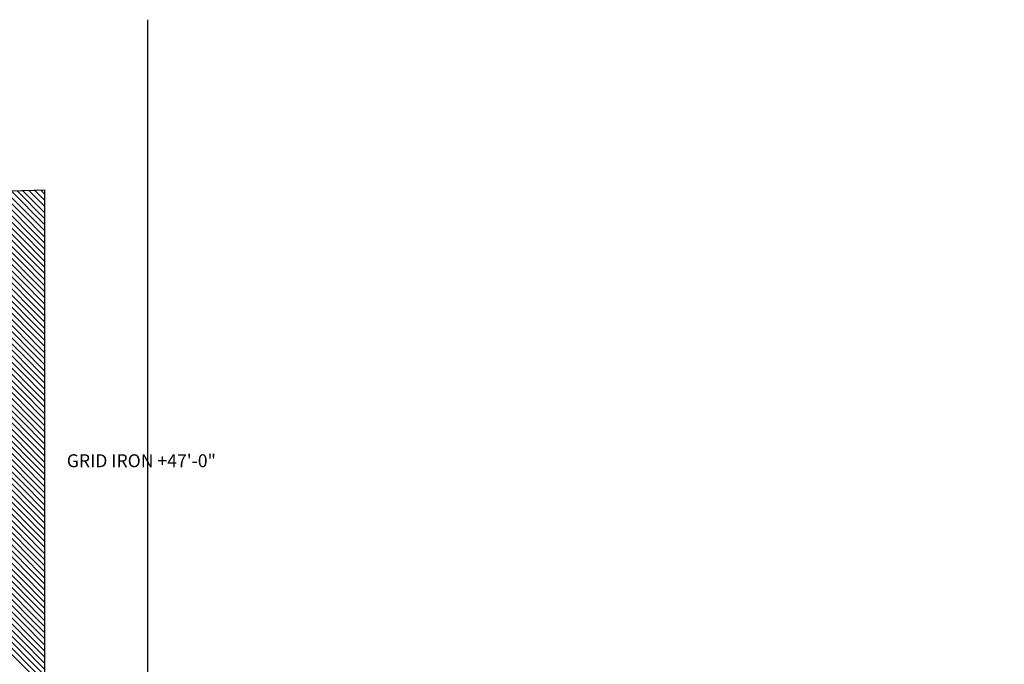
# Model space of a CAD drawing. Extents: x -3377 to 1094, y 132 to 1911.
# Drawn here: x -1406 to -949, y 721 to 1020 of the extents above; entities that cross this region are included whole.
import ezdxf

# ---------------------------------------------------------------- set-up
doc = ezdxf.new("R2010")
doc.units = 0
doc.header["$MEASUREMENT"] = 0
doc.layers.get('0').update_dxf_attribs({"linetype": 'CONTINUOUS'})
doc.layers.add('ARCHITECTURE', color=7, linetype='CONTINUOUS')
doc.layers.add('SCENERY', color=7, linetype='CONTINUOUS')
doc.styles.add('COUNTRYBLUEPRINT', font='counb___.ttf')

# ---------------------------------------------------------------- blocks, each defined once
blk = doc.blocks.new('*X15')
at = {"color": 0}
for p, q in [((2239.72, 899.83), (2213.13, 926.42)), ((2239.72, 902.66), (2215.88, 926.5)), ((2239.72, 905.49), (2218.64, 926.58)), ((2239.72, 908.32), (2221.39, 926.65)), ((2239.72, 911.15), (2224.14, 926.73)), ((2239.72, 913.97), (2226.89, 926.8)), ((2239.72, 916.8), (2229.64, 926.88)), ((2239.72, 919.63), (2232.4, 926.96)), ((2239.72, 922.46), (2235.15, 927.03)), ((2239.72, 925.29), (2237.9, 927.11)), ((2239.72, 897), (2218.3, 918.43)), ((2239.72, 894.17), (2218.3, 915.6)), ((2239.72, 891.35), (2218.3, 912.77)), ((2239.72, 888.52), (2218.3, 909.94)), ((2239.72, 885.69), (2218.3, 907.11)), ((2239.72, 882.86), (2218.3, 904.28)), ((2239.72, 880.03), (2218.3, 901.45)), ((2239.72, 877.2), (2218.3, 898.63)), ((2239.72, 874.38), (2218.3, 895.8)), ((2239.72, 871.55), (2218.3, 892.97)), ((2239.72, 868.72), (2218.3, 890.14)), ((2239.72, 865.89), (2218.3, 887.31)), ((2239.72, 863.06), (2218.3, 884.48)), ((2239.72, 860.23), (2218.3, 881.66)), ((2239.72, 857.41), (2218.3, 878.83)), ((2239.72, 854.58), (2218.3, 876)), ((2239.72, 851.75), (2218.3, 873.17)), ((2239.72, 848.92), (2218.3, 870.34)), ((2239.72, 846.09), (2218.3, 867.51)), ((2239.72, 843.26), (2218.3, 864.69)), ((2239.72, 840.43), (2218.3, 861.86)), ((2239.72, 837.61), (2218.3, 859.03)), ((2239.72, 834.78), (2218.3, 856.2)), ((2239.72, 831.95), (2218.3, 853.37)), ((2239.72, 829.12), (2218.3, 850.54)), ((2239.72, 826.29), (2218.3, 847.71)), ((2239.72, 823.46), (2218.3, 844.89)), ((2239.72, 820.64), (2218.3, 842.06)), ((2239.72, 817.81), (2218.3, 839.23)), ((2239.72, 814.98), (2218.3, 836.4)), ((2239.72, 812.15), (2218.3, 833.57)), ((2239.72, 809.32), (2218.3, 830.74)), ((2239.72, 806.49), (2218.3, 827.92)), ((2239.72, 803.67), (2218.3, 825.09)), ((2239.72, 800.84), (2218.3, 822.26)), ((2239.72, 798.01), (2218.3, 819.43)), ((2239.72, 795.18), (2218.3, 816.6)), ((2239.72, 792.35), (2218.3, 813.77)), ((2239.72, 789.52), (2218.3, 810.95)), ((2239.72, 786.69), (2218.3, 808.12)), ((2239.72, 783.87), (2218.3, 805.29)), ((2239.72, 781.04), (2218.3, 802.46)), ((2239.72, 778.21), (2218.3, 799.63)), ((2239.72, 775.38), (2218.3, 796.8)), ((2239.72, 772.55), (2218.3, 793.97)), ((2239.72, 769.72), (2218.3, 791.15)), ((2239.72, 766.9), (2218.3, 788.32)), ((2239.72, 764.07), (2218.3, 785.49)), ((2239.72, 761.24), (2218.3, 782.66)), ((2239.72, 758.41), (2218.3, 779.83)), ((2239.72, 755.58), (2218.3, 777)), ((2239.72, 752.75), (2218.3, 774.18)), ((2239.72, 749.93), (2218.3, 771.35)), ((2239.72, 747.1), (2218.3, 768.52)), ((2239.72, 744.27), (2218.3, 765.69)), ((2239.72, 741.44), (2218.3, 762.86)), ((2239.72, 738.61), (2218.3, 760.03)), ((2239.72, 735.78), (2218.3, 757.21)), ((2239.72, 732.95), (2218.3, 754.38)), ((2239.72, 730.13), (2218.3, 751.55)), ((2239.72, 727.3), (2218.3, 748.72)), ((2239.72, 724.47), (2218.3, 745.89)), ((2239.72, 721.64), (2218.3, 743.06)), ((2239.72, 718.81), (2218.3, 740.23)), ((2239.72, 715.98), (2218.3, 737.41)), ((2239.72, 713.16), (2218.3, 734.58)), ((2239.72, 710.33), (2218.3, 731.75)), ((2239.72, 707.5), (2218.3, 728.92)), ((2239.72, 704.67), (2218.3, 726.09)), ((2239.72, 701.84), (2218.3, 723.26)), ((2239.72, 699.01), (2218.3, 720.44)), ((2239.72, 696.19), (2218.3, 717.61))]:
    blk.add_line(p, q, dxfattribs=at)

msp = doc.modelspace()

# ---------------------------------------------------------------- linework, layer by layer
at = {"layer": 'ARCHITECTURE', "const_width": 0.5}
msp.add_lwpolyline([(-1864.12766, 249.64203), (-1864.12766, 940.79798), (-1847.99146, 940.79798), (-1847.99146, 928.20292), (-1394.56943, 940.79798), (-1394.56943, 708.20061), (-682.11281, 708.20061), (-682.11281, 630.20061), (-448.11281, 630.20061), (-448.11281, 360.20061)], dxfattribs=at)
at = {"layer": 'SCENERY', "ltscale": 0.25}
msp.add_line((-1346.67379, 283.97237), (-1346.67379, 1019.92505), dxfattribs=at)

# ---------------------------------------------------------------- block references
at = {"layer": 'ARCHITECTURE'}
msp.add_blockref('*X15', (-3634.29176, 13.63682), dxfattribs=at)

# ---------------------------------------------------------------- texts
at = {"layer": 'ARCHITECTURE', "style": 'COUNTRYBLUEPRINT'}
msp.add_text('GRID IRON +47\'-0"', height=6, dxfattribs=at).set_placement((-1384.29434, 812.07947))

doc.saveas('drawing.dxf')
